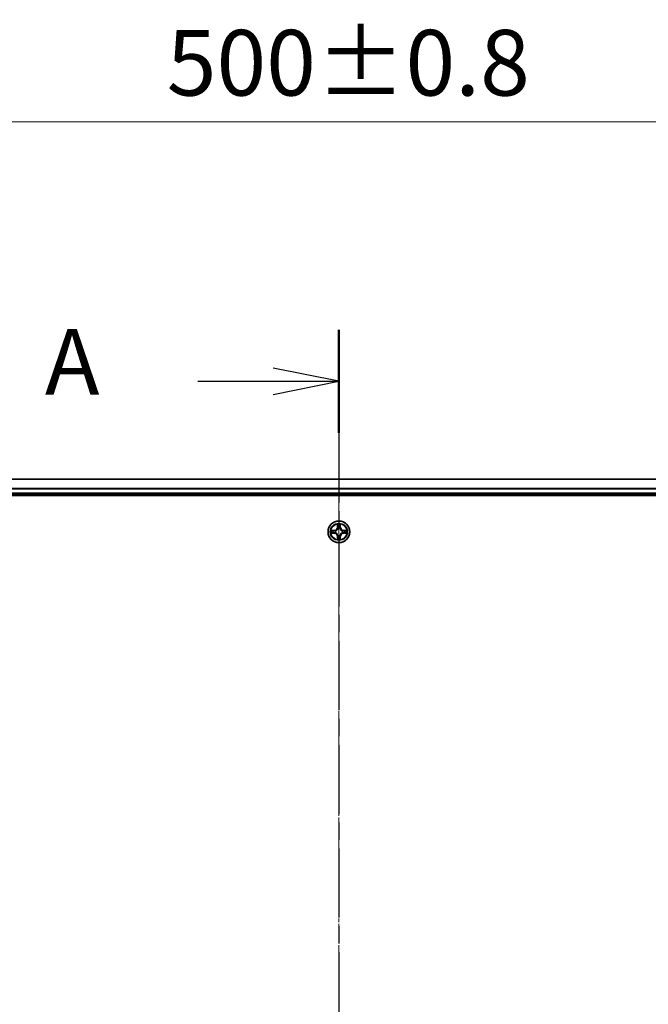
# Model space of a CAD drawing. Units: millimetres. Extents: x 10 to 8922, y 5 to 1972.
# Drawn here: x 1370 to 1537, y 1191 to 1453 of the extents above; entities that cross this region are included whole.
import ezdxf

# ---------------------------------------------------------------- set-up
doc = ezdxf.new("R2010")
doc.units = ezdxf.units.MM
doc.header["$LTSCALE"] = 0.666667
doc.linetypes.add('CHAIN', pattern=[0.3543, 0.2362, -0.0295, 0.0591, -0.0295])
doc.layers.get('Defpoints').update_dxf_attribs({"lineweight": 25})
doc.layers.add('Centerline (ISO)', color=7, linetype='Continuous', lineweight=18, true_color=0x80ffff)
for name, color, linetype, lineweight in [('Dimension (ISO)', 7, 'Continuous', 18), ('Dimension (ISO) @ 1', 7, 'Continuous', 18), ('Section Line (ISO)', 7, 'CHAIN', 25), ('Visible (ISO)', 7, 'Continuous', 35), ('Visible Narrow (ISO)', 7, 'Continuous', 25)]:
    doc.layers.add(name, color=color, linetype=linetype, lineweight=lineweight)
doc.styles.add('Note Text (TK)', font='txt')
doc.dimstyles.new('Default - Method 1b (TK)', dxfattribs={"dimscale": 0.666667, "dimtxt": 2.5, "dimasz": 2.5, "dimexe": 1, "dimexo": 1.5, "dimgap": 1, "dimtad": 1, "dimtoh": 1, "dimrnd": 1e-08, "dimdsep": 46, "dimtxsty": 'Note Text (TK)', "dimcen": 0.09, "dimdle": 5, "dimclrd": 100, "dimclre": 100, "dimclrt": 7, "dimadec": 1, "dimazin": 1, "dimtfac": 1, "dimtmove": 0, "dimatfit": 3, "dimfxl": 0, "dimtolj": 1, "dimlwd": -1, "dimlwe": -1, "dimarcsym": 0})

# ---------------------------------------------------------------- blocks, each defined once
blk = doc.blocks.new('2dTransSection60')
at = {"layer": 'Section Line (ISO)', "linetype": 'CHAIN', "ltscale": 16.725992}
blk.add_line((182.28, 203.034), (182.28, 139.848), dxfattribs=at)
at = {"layer": 'Section Line (ISO)', "linetype": 'Continuous', "lineweight": 50}
blk.add_line((182.28, 203.034), (182.28, 199.108), dxfattribs=at)
at = {"layer": 'Section Line (ISO)', "linetype": 'Continuous'}
for p, q in [((182.28, 201.071), (179.78, 201.571)), ((176.908, 201.071), (179.78, 201.071)), ((179.78, 201.071), (182.28, 201.071)), ((179.78, 200.571), (182.28, 201.071))]:
    blk.add_line(p, q, dxfattribs=at)
at = {"layer": 'Section Line (ISO)', "insert": (171.088, 199.785), "char_height": 2.5, "attachment_point": 7, "style": 'Note Text (TK)'}
blk.add_mtext('A', dxfattribs=at)
blk = doc.blocks.new('*D22')
at = {"layer": 'Defpoints', "color": 0, "transparency": 16777216}
for p in [(1704.79, 1425.98), (1204.79, 1311.69), (1704.79, 1311.69)]:
    blk.add_point(p, dxfattribs=at)
at = {"layer": 'Dimension (ISO)', "color": 100, "transparency": 16777216}
for p, q in [((1204.79, 1322.19), (1204.79, 1432.98)), ((1704.79, 1322.19), (1704.79, 1432.98)), ((1222.29, 1425.98), (1687.29, 1425.98))]:
    blk.add_line(p, q, dxfattribs=at)
for points in [[(1222.29, 1428.89), (1222.29, 1423.06), (1204.79, 1425.98)], [(1687.29, 1428.89), (1687.29, 1423.06), (1704.79, 1425.98)]]:
    blk.add_solid(points, dxfattribs=at)
at = {"layer": 'Dimension (ISO)', "color": 7, "transparency": 16777216, "insert": (1408.91, 1441.73), "char_height": 17.5, "attachment_point": 4, "style": 'Note Text (TK)'}
blk.add_mtext('\\A1;500±0.8', dxfattribs=at)

msp = doc.modelspace()

# ---------------------------------------------------------------- linework, layer by layer
at = {"layer": 'Centerline (ISO)', "linetype": 'CHAIN', "ltscale": 23.990969}
msp.add_line((1454.79334, 1348.18833), (1454.79334, 955.18833), dxfattribs=at)
at = {"layer": 'Visible (ISO)'}
for p, q in [((1679.79334, 1330.68833), (1229.79334, 1330.68833)), ((1224.79334, 1326.38833), (1684.79334, 1326.38833)), ((1679.79334, 1326.68833), (1229.79334, 1326.68833))]:
    msp.add_line(p, q, dxfattribs=at)
msp.add_circle((1454.79334, 1316.68833), 2.9, dxfattribs=at)
for start, end in [(102.9365953, 102.9383956), (100.8127167, 100.8132665), (79.1867335, 79.1872833), (77.0616044, 77.0634047), (169.1867335, 169.1872833), (190.8127167, 190.8132665), (167.0616044, 167.0634047), (192.9365953, 192.9383956), (257.0616044, 257.0634047), (259.1867335, 259.1872833), (280.8127167, 280.8132665), (282.9365953, 282.9383956), (12.9365953, 12.9383956), (347.0616044, 347.0634047), (10.8127167, 10.8132665), (349.1867335, 349.1872833)]:
    msp.add_arc((1454.79334, 1316.68833), 1.2295, start, end, dxfattribs=at)
for points, knots in [([(1454.4928, 1318.44704), (1454.49077, 1318.5284), (1454.44478, 1318.6196), (1454.40376, 1318.70918), (1454.40333, 1318.71012), (1454.4029, 1318.71105)], [0, 0, 0, 0, 0.03205597372, 0.03205597372, 0.03239430317, 0.03239430317, 0.03239430317, 0.03239430317]), ([(1454.4029, 1318.71105), (1454.40311, 1318.71003), (1454.40333, 1318.709), (1454.4055, 1318.69858), (1454.40748, 1318.68917), (1454.40946, 1318.67975)], [-0.032394303167, -0.032394303167, -0.032394303167, -0.032394303167, -0.032055973721, -0.032055973721, -0.028972758337, -0.028972758337, -0.028972758337, -0.028972758337]), ([(1455.18379, 1318.71105), (1455.18336, 1318.71012), (1455.18292, 1318.70918), (1455.18219, 1318.70758), (1455.18188, 1318.70691), (1455.18157, 1318.70624)], [-0.0003383294466, -0.0003383294466, -0.0003383294466, -0.0003383294466, 0, 0, 0.0002415179139, 0.0002415179139, 0.0002415179139, 0.0002415179139]), ([(1455.1827, 1318.70586), (1455.18285, 1318.70656), (1455.18299, 1318.70726), (1455.18335, 1318.709), (1455.18357, 1318.71003), (1455.18379, 1318.71105)], [-0.0002305990761, -0.0002305990761, -0.0002305990761, -0.0002305990761, 0, 0, 0.0003383294466, 0.0003383294466, 0.0003383294466, 0.0003383294466]), ([(1452.77581, 1317.07769), (1452.77511, 1317.07783), (1452.77441, 1317.07798), (1452.77268, 1317.07834), (1452.77165, 1317.07856), (1452.77062, 1317.07878)], [-0.0002305990761, -0.0002305990761, -0.0002305990761, -0.0002305990761, 0, 0, 0.0003383294466, 0.0003383294466, 0.0003383294466, 0.0003383294466]), ([(1452.77062, 1317.07878), (1452.77155, 1317.07834), (1452.77249, 1317.07791), (1452.77409, 1317.07717), (1452.77476, 1317.07687), (1452.77543, 1317.07656)], [-0.0003383294466, -0.0003383294466, -0.0003383294466, -0.0003383294466, 0, 0, 0.000241517914, 0.000241517914, 0.000241517914, 0.000241517914]), ([(1453.03463, 1316.38779), (1452.95327, 1316.38575), (1452.86207, 1316.33977), (1452.77249, 1316.29875), (1452.77155, 1316.29832), (1452.77062, 1316.29788)], [0, 0, 0, 0, 0.03205597372, 0.03205597372, 0.03239430317, 0.03239430317, 0.03239430317, 0.03239430317]), ([(1452.77062, 1316.29788), (1452.77165, 1316.2981), (1452.77268, 1316.29832), (1452.78309, 1316.30049), (1452.7925, 1316.30247), (1452.80193, 1316.30445)], [-0.032394303167, -0.032394303167, -0.032394303167, -0.032394303167, -0.032055973721, -0.032055973721, -0.028972758337, -0.028972758337, -0.028972758337, -0.028972758337]), ([(1456.55205, 1316.98887), (1456.63341, 1316.99091), (1456.72461, 1317.03689), (1456.8142, 1317.07791), (1456.81513, 1317.07834), (1456.81607, 1317.07878)], [0, 0, 0, 0, 0.03205597372, 0.03205597372, 0.03239430317, 0.03239430317, 0.03239430317, 0.03239430317]), ([(1456.81607, 1317.07878), (1456.81504, 1317.07856), (1456.81401, 1317.07834), (1456.80359, 1317.07617), (1456.79418, 1317.07419), (1456.78476, 1317.07221)], [-0.032394303167, -0.032394303167, -0.032394303167, -0.032394303167, -0.032055973721, -0.032055973721, -0.028972758337, -0.028972758337, -0.028972758337, -0.028972758337]), ([(1456.81087, 1316.29897), (1456.81157, 1316.29883), (1456.81228, 1316.29868), (1456.81401, 1316.29832), (1456.81504, 1316.2981), (1456.81607, 1316.29788)], [-0.0002305990761, -0.0002305990761, -0.0002305990761, -0.0002305990761, 0, 0, 0.0003383294466, 0.0003383294466, 0.0003383294466, 0.0003383294466]), ([(1456.81607, 1316.29788), (1456.81513, 1316.29832), (1456.8142, 1316.29875), (1456.81259, 1316.29949), (1456.81192, 1316.29979), (1456.81126, 1316.3001)], [-0.0003383294466, -0.0003383294466, -0.0003383294466, -0.0003383294466, 0, 0, 0.000241517914, 0.000241517914, 0.000241517914, 0.000241517914]), ([(1454.40398, 1314.6708), (1454.40384, 1314.6701), (1454.40369, 1314.6694), (1454.40333, 1314.66767), (1454.40311, 1314.66664), (1454.4029, 1314.66561)], [-0.0002305990761, -0.0002305990761, -0.0002305990761, -0.0002305990761, 0, 0, 0.0003383294466, 0.0003383294466, 0.0003383294466, 0.0003383294466]), ([(1454.4029, 1314.66561), (1454.40333, 1314.66654), (1454.40376, 1314.66748), (1454.4045, 1314.66908), (1454.4048, 1314.66975), (1454.40511, 1314.67042)], [-0.0003383294466, -0.0003383294466, -0.0003383294466, -0.0003383294466, 0, 0, 0.0002415179139, 0.0002415179139, 0.0002415179139, 0.0002415179139]), ([(1455.09388, 1314.92962), (1455.09592, 1314.84826), (1455.1419, 1314.75706), (1455.18292, 1314.66748), (1455.18336, 1314.66654), (1455.18379, 1314.66561)], [0, 0, 0, 0, 0.03205597372, 0.03205597372, 0.03239430317, 0.03239430317, 0.03239430317, 0.03239430317]), ([(1455.18379, 1314.66561), (1455.18357, 1314.66664), (1455.18335, 1314.66767), (1455.18118, 1314.67808), (1455.1792, 1314.68749), (1455.17722, 1314.69691)], [-0.032394303167, -0.032394303167, -0.032394303167, -0.032394303167, -0.032055973721, -0.032055973721, -0.028972758337, -0.028972758337, -0.028972758337, -0.028972758337])]:
    msp.add_open_spline(points, degree=3, knots=knots, dxfattribs=at)
for points in [[(1454.40946, 1318.67975), (1454.42807, 1318.59118), (1454.44674, 1318.50136), (1454.44765, 1318.42072)], [(1452.80193, 1316.30445), (1452.89049, 1316.32306), (1452.98031, 1316.34172), (1453.06096, 1316.34263)], [(1456.78476, 1317.07221), (1456.69619, 1317.0536), (1456.60637, 1317.03494), (1456.52573, 1317.03403)], [(1455.17722, 1314.69691), (1455.15861, 1314.78548), (1455.13995, 1314.8753), (1455.13904, 1314.95595)]]:
    msp.add_open_spline(points, degree=3, dxfattribs=at)
at = {"layer": 'Visible Narrow (ISO)'}
for p, q in [((1679.79334, 1330.6188), (1229.79334, 1330.6188)), ((1679.79334, 1328.27828), (1229.79334, 1328.27828)), ((1679.79334, 1328.04782), (1229.79334, 1328.04782)), ((1679.79334, 1326.98833), (1229.79334, 1326.98833)), ((1454.4029, 1318.71105), (1454.38929, 1317.93153)), ((1454.43909, 1317.93066), (1454.38929, 1317.93153)), ((1454.43909, 1317.93066), (1454.44765, 1318.42072)), ((1454.43909, 1317.93066), (1454.51172, 1317.92939)), ((1454.46309, 1318.23129), (1454.51172, 1317.92939)), ((1454.55224, 1317.60462), (1454.54682, 1317.62524)), ((1455.03987, 1317.62524), (1455.03444, 1317.60462)), ((1455.07496, 1317.92939), (1455.1236, 1318.23129)), ((1455.14759, 1317.93066), (1455.07496, 1317.92939)), ((1455.13904, 1318.42072), (1455.14759, 1317.93066)), ((1455.14759, 1317.93066), (1455.19739, 1317.93153)), ((1455.19739, 1317.93153), (1455.18379, 1318.71105)), ((1453.55014, 1317.09238), (1452.77062, 1317.07878)), ((1452.77062, 1316.29788), (1453.55014, 1316.28428)), ((1453.06096, 1317.03403), (1453.55101, 1317.04258)), ((1453.55101, 1316.33408), (1453.06096, 1316.34263)), ((1453.55228, 1316.96995), (1453.25038, 1317.01859)), ((1453.25038, 1316.35807), (1453.55228, 1316.40671)), ((1453.55101, 1317.04258), (1453.55014, 1317.09238)), ((1453.55101, 1316.33408), (1453.55014, 1316.28428)), ((1453.55101, 1317.04258), (1453.55228, 1316.96995)), ((1453.55101, 1316.33408), (1453.55228, 1316.40671)), ((1453.85643, 1316.93486), (1453.87705, 1316.92943)), ((1453.87705, 1316.44723), (1453.85643, 1316.4418)), ((1454.43909, 1315.446), (1454.38929, 1315.44513)), ((1454.38929, 1315.44513), (1454.4029, 1314.66561)), ((1454.43909, 1315.446), (1454.51172, 1315.44727)), ((1454.44765, 1314.95595), (1454.43909, 1315.446)), ((1454.51172, 1315.44727), (1454.46309, 1315.14537)), ((1454.54682, 1315.75142), (1454.55224, 1315.77204)), ((1455.03444, 1315.77204), (1455.03987, 1315.75142)), ((1455.1236, 1315.14537), (1455.07496, 1315.44727)), ((1455.14759, 1315.446), (1455.07496, 1315.44727)), ((1455.14759, 1315.446), (1455.13904, 1314.95595)), ((1455.14759, 1315.446), (1455.19739, 1315.44513)), ((1455.18379, 1314.66561), (1455.19739, 1315.44513)), ((1455.70964, 1316.92943), (1455.73025, 1316.93486)), ((1455.73025, 1316.4418), (1455.70964, 1316.44723)), ((1456.03567, 1317.04258), (1456.0344, 1316.96995)), ((1456.3363, 1317.01859), (1456.0344, 1316.96995)), ((1456.0344, 1316.40671), (1456.3363, 1316.35807)), ((1456.03567, 1316.33408), (1456.0344, 1316.40671)), ((1456.03567, 1317.04258), (1456.03654, 1317.09238)), ((1456.03567, 1317.04258), (1456.52573, 1317.03403)), ((1456.52573, 1316.34263), (1456.03567, 1316.33408)), ((1456.03567, 1316.33408), (1456.03654, 1316.28428)), ((1456.81607, 1317.07878), (1456.03654, 1317.09238)), ((1456.03654, 1316.28428), (1456.81607, 1316.29788))]:
    msp.add_line(p, q, dxfattribs=at)
for radius in [2.86769, 2.30915, 2.14146]:
    msp.add_circle((1454.79334, 1316.68833), radius, dxfattribs=at)
for centre, radius, start, end in [((1453.53524, 1317.94644), 0.85418, 271, 359), ((1453.53524, 1317.94644), 0.90399, 271, 359), ((1454.79334, 1316.68833), 2.06006, 79.0745817, 100.9254183), ((1454.79334, 1316.68833), 1.61218, 79.6924792, 100.3075208), ((1454.79334, 1316.68833), 0.9688, 75.2580441, 104.7419559), ((1454.79334, 1316.68833), 0.94748, 75.2580441, 104.7419559), ((1456.05145, 1317.94644), 0.90399, 181, 269), ((1456.05145, 1317.94644), 0.85418, 181, 269), ((1454.79334, 1316.68833), 2.06006, 169.0745817, 190.9254183), ((1454.79334, 1316.68833), 1.61218, 169.6924792, 190.3075208), ((1453.53524, 1315.43022), 0.85418, 1, 89), ((1453.53524, 1315.43022), 0.90399, 1, 89), ((1454.79334, 1316.68833), 0.9688, 165.2580441, 194.7419559), ((1454.79334, 1316.68833), 0.94748, 165.2580441, 194.7419559), ((1454.79334, 1316.68833), 1.61218, 259.6924792, 280.3075208), ((1454.79334, 1316.68833), 0.9688, 255.2580441, 284.7419559), ((1454.79334, 1316.68833), 0.94748, 255.2580441, 284.7419559), ((1456.05145, 1315.43022), 0.90399, 91, 179), ((1456.05145, 1315.43022), 0.85418, 91, 179), ((1454.79334, 1316.68833), 0.94748, 345.2580441, 14.7419559), ((1454.79334, 1316.68833), 0.9688, 345.2580441, 14.7419559), ((1454.79334, 1316.68833), 1.61218, 349.6924792, 10.3075208), ((1454.79334, 1316.68833), 2.06006, 349.0745817, 10.9254183), ((1454.79334, 1316.68833), 2.06006, 259.0745817, 280.9254183)]:
    msp.add_arc(centre, radius, start, end, dxfattribs=at)
for centre, major_axis, ratio, start_param, end_param in [((1454.49745, 1318.41985), (-0.04996, -0.002), 0.548506655, 4.783578405, 6.178760573), ((1454.48251, 1318.62121), (0.00194, 0.4402), 0.086733588, 2.044054937, 2.659310813), ((1454.51289, 1318.23042), (-0.04936, -0.00795), 0.895740182, 4.730442692, 6.085865813), ((1454.55821, 1317.58192), (-0.04917, 0.00905), 0.876846415, 5.103283132, 6.100893958), ((1454.55821, 1317.58192), (-0.04772, 0.01491), 0.410701226, 4.964497834, 6.187449516), ((1454.56153, 1317.92852), (-0.04936, -0.00795), 0.895720538, 4.734837657, 6.085883608), ((1455.02516, 1317.92852), (0.04936, -0.00795), 0.895720538, 0.197301699, 1.54834765), ((1455.02847, 1317.58192), (0.04772, 0.01491), 0.410701227, 0.095735791, 1.318687473), ((1455.02847, 1317.58192), (0.04917, 0.00905), 0.876846413, 0.18229136, 1.179902188), ((1455.0738, 1318.23042), (0.04936, -0.00795), 0.895740182, 0.197319494, 1.552742616), ((1455.08924, 1318.41985), (0.04996, -0.002), 0.548506655, 0.104424734, 1.499606902), ((1455.10417, 1318.62121), (0.00194, -0.4402), 0.086733588, 0.48228184, 1.097537717), ((1453.06183, 1316.98422), (0.002, 0.04996), 0.548506655, 0.104424734, 1.499606902), ((1453.06183, 1316.39244), (0.002, -0.04996), 0.548506655, 4.783578405, 6.178760573), ((1452.86047, 1316.99916), (0.4402, 0.00194), 0.086733588, 0.48228184, 1.097537717), ((1452.86047, 1316.3775), (0.4402, -0.00194), 0.086733588, 5.18564759, 5.800903467), ((1453.25125, 1316.96879), (0.00795, 0.04936), 0.895740182, 0.197319494, 1.552742616), ((1453.25125, 1316.40788), (0.00795, -0.04936), 0.895740182, 4.730442692, 6.085865813), ((1453.55315, 1316.92015), (0.00795, 0.04936), 0.895720538, 0.197301699, 1.54834765), ((1453.55315, 1316.45651), (0.00795, -0.04936), 0.895720538, 4.734837657, 6.085883608), ((1453.89975, 1316.92346), (-0.00905, 0.04917), 0.876846413, 0.18229136, 1.179902188), ((1453.89975, 1316.4532), (-0.00905, -0.04917), 0.876846415, 5.103283132, 6.100893958), ((1453.89975, 1316.92346), (-0.01491, 0.04772), 0.410701227, 0.095735791, 1.318687473), ((1453.89975, 1316.4532), (-0.01491, -0.04772), 0.410701226, 4.964497834, 6.187449516), ((1454.48251, 1314.75546), (0.00194, -0.4402), 0.086733588, 3.623874494, 4.239130371), ((1454.51289, 1315.14624), (-0.04936, 0.00795), 0.895740182, 0.197319494, 1.552742616), ((1454.55821, 1315.79474), (-0.04917, -0.00905), 0.876846413, 0.18229136, 1.179902188), ((1454.55821, 1315.79474), (-0.04772, -0.01491), 0.410701227, 0.095735791, 1.318687473), ((1454.56153, 1315.44814), (-0.04936, 0.00795), 0.895720538, 0.197301699, 1.54834765), ((1455.02516, 1315.44814), (0.04936, 0.00795), 0.895720538, 4.734837657, 6.085883608), ((1455.02847, 1315.79474), (0.04772, -0.01491), 0.410701226, 4.964497834, 6.187449516), ((1455.02847, 1315.79474), (0.04917, -0.00905), 0.876846415, 5.103283132, 6.100893958), ((1455.0738, 1315.14624), (0.04936, 0.00795), 0.895740182, 4.730442692, 6.085865813), ((1455.10417, 1314.75546), (0.00194, 0.4402), 0.086733588, 5.18564759, 5.800903467), ((1455.68694, 1316.92346), (0.00905, 0.04917), 0.876846415, 5.103283132, 6.100893958), ((1455.68694, 1316.92346), (0.01491, 0.04772), 0.410701226, 4.964497834, 6.187449516), ((1455.68694, 1316.4532), (0.01491, -0.04772), 0.410701227, 0.095735791, 1.318687473), ((1455.68694, 1316.4532), (0.00905, -0.04917), 0.876846413, 0.18229136, 1.179902188), ((1456.03353, 1316.92015), (-0.00795, 0.04936), 0.895720538, 4.734837657, 6.085883608), ((1456.03353, 1316.45651), (-0.00795, -0.04936), 0.895720538, 0.197301699, 1.54834765), ((1456.72622, 1316.99916), (0.4402, -0.00194), 0.086733588, 2.044054937, 2.659310813), ((1456.33543, 1316.96879), (-0.00795, 0.04936), 0.895740182, 4.730442692, 6.085865813), ((1456.33543, 1316.40788), (-0.00795, -0.04936), 0.895740182, 0.197319494, 1.552742616), ((1456.72622, 1316.3775), (0.4402, 0.00194), 0.086733588, 3.623874494, 4.239130371), ((1456.52486, 1316.98422), (-0.002, 0.04996), 0.548506655, 4.783578405, 6.178760573), ((1456.52486, 1316.39244), (-0.002, -0.04996), 0.548506655, 0.104424734, 1.499606902), ((1454.49745, 1314.95681), (-0.04996, 0.002), 0.548506655, 0.104424734, 1.499606902), ((1455.08924, 1314.95681), (0.04996, 0.002), 0.548506655, 4.783578405, 6.178760573)]:
    msp.add_ellipse(centre, major_axis=major_axis, ratio=ratio, start_param=start_param, end_param=end_param, dxfattribs=at)
for points, knots in [([(1453.87705, 1316.92943), (1453.96108, 1316.95674), (1454.12683, 1317.03375), (1454.33812, 1317.21723), (1454.4781, 1317.41732), (1454.53176, 1317.5416), (1454.55224, 1317.60462)], [-0.1748660129, -0.1748660129, -0.1748660129, -0.1748660129, -0.1459953088, -0.1171246048, -0.0954715768, -0.0738185488, -0.0738185488, -0.0738185488, -0.0738185488]), ([(1454.51129, 1317.59864), (1454.49268, 1317.53869), (1454.44379, 1317.42058), (1454.3166, 1317.23274), (1454.12059, 1317.06514), (1453.96297, 1316.99519), (1453.88303, 1316.97038)], [0.0738185488, 0.0738185488, 0.0738185488, 0.0738185488, 0.0954715768, 0.1171246048, 0.1459953088, 0.1748660129, 0.1748660129, 0.1748660129, 0.1748660129]), ([(1455.03444, 1317.60462), (1455.06175, 1317.5206), (1455.13876, 1317.35484), (1455.32224, 1317.14355), (1455.52233, 1317.00358), (1455.64661, 1316.94992), (1455.70964, 1316.92943)], [-0.1748660129, -0.1748660129, -0.1748660129, -0.1748660129, -0.1459953088, -0.1171246048, -0.0954715768, -0.0738185488, -0.0738185488, -0.0738185488, -0.0738185488]), ([(1455.70365, 1316.97038), (1455.6437, 1316.98899), (1455.52559, 1317.03788), (1455.33776, 1317.16507), (1455.17015, 1317.36109), (1455.10021, 1317.5187), (1455.07539, 1317.59864)], [0.0738185488, 0.0738185488, 0.0738185488, 0.0738185488, 0.0954715768, 0.1171246048, 0.1459953088, 0.1748660129, 0.1748660129, 0.1748660129, 0.1748660129]), ([(1454.55224, 1315.77204), (1454.52493, 1315.85607), (1454.44792, 1316.02182), (1454.26444, 1316.23311), (1454.06436, 1316.37308), (1453.94007, 1316.42675), (1453.87705, 1316.44723)], [-0.1748660129, -0.1748660129, -0.1748660129, -0.1748660129, -0.1459953088, -0.1171246048, -0.0954715768, -0.0738185488, -0.0738185488, -0.0738185488, -0.0738185488]), ([(1453.88303, 1316.40628), (1453.94299, 1316.38767), (1454.06109, 1316.33878), (1454.24893, 1316.21159), (1454.41653, 1316.01557), (1454.48648, 1315.85796), (1454.51129, 1315.77802)], [0.0738185488, 0.0738185488, 0.0738185488, 0.0738185488, 0.0954715768, 0.1171246048, 0.1459953088, 0.1748660129, 0.1748660129, 0.1748660129, 0.1748660129]), ([(1455.70964, 1316.44723), (1455.62561, 1316.41992), (1455.45985, 1316.34291), (1455.24856, 1316.15943), (1455.10859, 1315.95934), (1455.05493, 1315.83506), (1455.03444, 1315.77204)], [-0.1748660129, -0.1748660129, -0.1748660129, -0.1748660129, -0.1459953088, -0.1171246048, -0.0954715768, -0.0738185488, -0.0738185488, -0.0738185488, -0.0738185488]), ([(1455.07539, 1315.77802), (1455.094, 1315.83797), (1455.14289, 1315.95608), (1455.27008, 1316.14392), (1455.4661, 1316.31152), (1455.62371, 1316.38147), (1455.70365, 1316.40628)], [0.0738185488, 0.0738185488, 0.0738185488, 0.0738185488, 0.0954715768, 0.1171246048, 0.1459953088, 0.1748660129, 0.1748660129, 0.1748660129, 0.1748660129])]:
    msp.add_open_spline(points, degree=3, knots=knots, dxfattribs=at)
for points in [[(1454.50487, 1318.27449), (1454.49876, 1318.31305), (1454.49464, 1318.37347), (1454.4928, 1318.44704)], [(1454.5533, 1317.97255), (1454.53717, 1318.0732), (1454.52103, 1318.17385), (1454.50487, 1318.27449)], [(1454.51172, 1317.92939), (1454.52984, 1317.82292), (1454.53161, 1317.71392), (1454.51129, 1317.59864)], [(1454.54682, 1317.62524), (1454.57144, 1317.74638), (1454.57122, 1317.86065), (1454.5533, 1317.97255)], [(1455.03339, 1317.97255), (1455.01546, 1317.86065), (1455.01524, 1317.74638), (1455.03987, 1317.62524)], [(1455.08181, 1318.27449), (1455.06566, 1318.17385), (1455.04951, 1318.0732), (1455.03339, 1317.97255)], [(1455.07539, 1317.59864), (1455.05507, 1317.71392), (1455.05684, 1317.82292), (1455.07496, 1317.92939)], [(1455.09388, 1318.44704), (1455.09204, 1318.37347), (1455.08792, 1318.31305), (1455.08181, 1318.27449)], [(1455.18157, 1318.70624), (1455.14121, 1318.61823), (1455.0959, 1318.52779), (1455.09388, 1318.44704)], [(1455.13904, 1318.42072), (1455.14004, 1318.5093), (1455.16246, 1318.60896), (1455.1827, 1318.70586)], [(1452.77543, 1317.07656), (1452.86345, 1317.0362), (1452.95388, 1316.99089), (1453.03463, 1316.98887)], [(1453.06096, 1317.03403), (1452.97237, 1317.03503), (1452.87272, 1317.05745), (1452.77581, 1317.07769)], [(1453.03463, 1316.98887), (1453.1082, 1316.98703), (1453.16862, 1316.98291), (1453.20718, 1316.9768)], [(1453.20718, 1316.39986), (1453.16862, 1316.39375), (1453.1082, 1316.38963), (1453.03463, 1316.38779)], [(1453.20718, 1316.9768), (1453.30782, 1316.96064), (1453.40847, 1316.9445), (1453.50912, 1316.92838)], [(1453.50912, 1316.44829), (1453.40847, 1316.43216), (1453.30782, 1316.41602), (1453.20718, 1316.39986)], [(1453.50912, 1316.92838), (1453.62103, 1316.91045), (1453.73529, 1316.91023), (1453.85643, 1316.93486)], [(1453.85643, 1316.4418), (1453.73529, 1316.46643), (1453.62103, 1316.46621), (1453.50912, 1316.44829)], [(1453.88303, 1316.97038), (1453.76776, 1316.95006), (1453.65875, 1316.95183), (1453.55228, 1316.96995)], [(1453.55228, 1316.40671), (1453.65875, 1316.42483), (1453.76776, 1316.4266), (1453.88303, 1316.40628)], [(1454.4928, 1314.92962), (1454.49464, 1315.00319), (1454.49876, 1315.06361), (1454.50487, 1315.10217)], [(1454.50487, 1315.10217), (1454.52103, 1315.20281), (1454.53717, 1315.30346), (1454.5533, 1315.40411)], [(1454.51129, 1315.77802), (1454.53161, 1315.66274), (1454.52984, 1315.55374), (1454.51172, 1315.44727)], [(1454.5533, 1315.40411), (1454.57122, 1315.51601), (1454.57144, 1315.63028), (1454.54682, 1315.75142)], [(1455.03987, 1315.75142), (1455.01524, 1315.63028), (1455.01546, 1315.51601), (1455.03339, 1315.40411)], [(1455.03339, 1315.40411), (1455.04951, 1315.30346), (1455.06566, 1315.20281), (1455.08181, 1315.10217)], [(1455.07496, 1315.44727), (1455.05684, 1315.55374), (1455.05507, 1315.66274), (1455.07539, 1315.77802)], [(1455.08181, 1315.10217), (1455.08792, 1315.06361), (1455.09204, 1315.00319), (1455.09388, 1314.92962)], [(1456.0344, 1316.96995), (1455.92793, 1316.95183), (1455.81893, 1316.95006), (1455.70365, 1316.97038)], [(1455.70365, 1316.40628), (1455.81893, 1316.4266), (1455.92793, 1316.42483), (1456.0344, 1316.40671)], [(1455.73025, 1316.93486), (1455.85139, 1316.91023), (1455.96566, 1316.91045), (1456.07756, 1316.92838)], [(1456.07756, 1316.44829), (1455.96566, 1316.46621), (1455.85139, 1316.46643), (1455.73025, 1316.4418)], [(1456.07756, 1316.92838), (1456.17822, 1316.9445), (1456.27886, 1316.96064), (1456.3795, 1316.9768)], [(1456.3795, 1316.39986), (1456.27886, 1316.41602), (1456.17822, 1316.43216), (1456.07756, 1316.44829)], [(1456.3795, 1316.9768), (1456.41807, 1316.98291), (1456.47849, 1316.98703), (1456.55205, 1316.98887)], [(1456.55205, 1316.38779), (1456.47849, 1316.38963), (1456.41807, 1316.39375), (1456.3795, 1316.39986)], [(1456.52573, 1316.34263), (1456.61431, 1316.34163), (1456.71397, 1316.31921), (1456.81087, 1316.29897)], [(1456.81126, 1316.3001), (1456.72324, 1316.34046), (1456.6328, 1316.38577), (1456.55205, 1316.38779)], [(1454.44765, 1314.95595), (1454.44665, 1314.86736), (1454.42422, 1314.7677), (1454.40398, 1314.6708)], [(1454.40511, 1314.67042), (1454.44547, 1314.75844), (1454.49078, 1314.84887), (1454.4928, 1314.92962)]]:
    msp.add_open_spline(points, degree=3, dxfattribs=at)

# ---------------------------------------------------------------- block references
at = {"layer": 'Section Line (ISO)', "xscale": 7, "yscale": 7, "zscale": 7}
msp.add_blockref('2dTransSection60', (178.83333, -50.66667), dxfattribs=at)

# ---------------------------------------------------------------- dimensions: what is measured, and where the dimension line sits
at = {"layer": 'Dimension (ISO) @ 1', "color": 100, "true_color": 0x00ff3f}
dim = msp.add_linear_dim(base=(1704.79334, 1425.97558), p1=(1204.79334, 1311.68833), p2=(1704.79334, 1311.68833), angle=180, dimstyle='Default - Method 1b (TK)', override={"dimscale": 1, "dimtxt": 17.5, "dimasz": 17.5, "dimexe": 7, "dimexo": 10.5, "dimgap": 7, "dimdec": 2, "dimcen": 0.63, "dimtol": 1, "dimlim": 0, "dimtp": 0.8, "dimtm": 0.8, "dimtdec": 2, "dimtix": 0, "dimtofl": 0, "dimtmove": 0, "dimatfit": 1}, dxfattribs=at)
dim.commit()
dim.dimension.update_dxf_attribs({"geometry": '*D22', "text_midpoint": (1454.79334, 1425.97558), "dimtype": 128})

doc.saveas('drawing.dxf')
